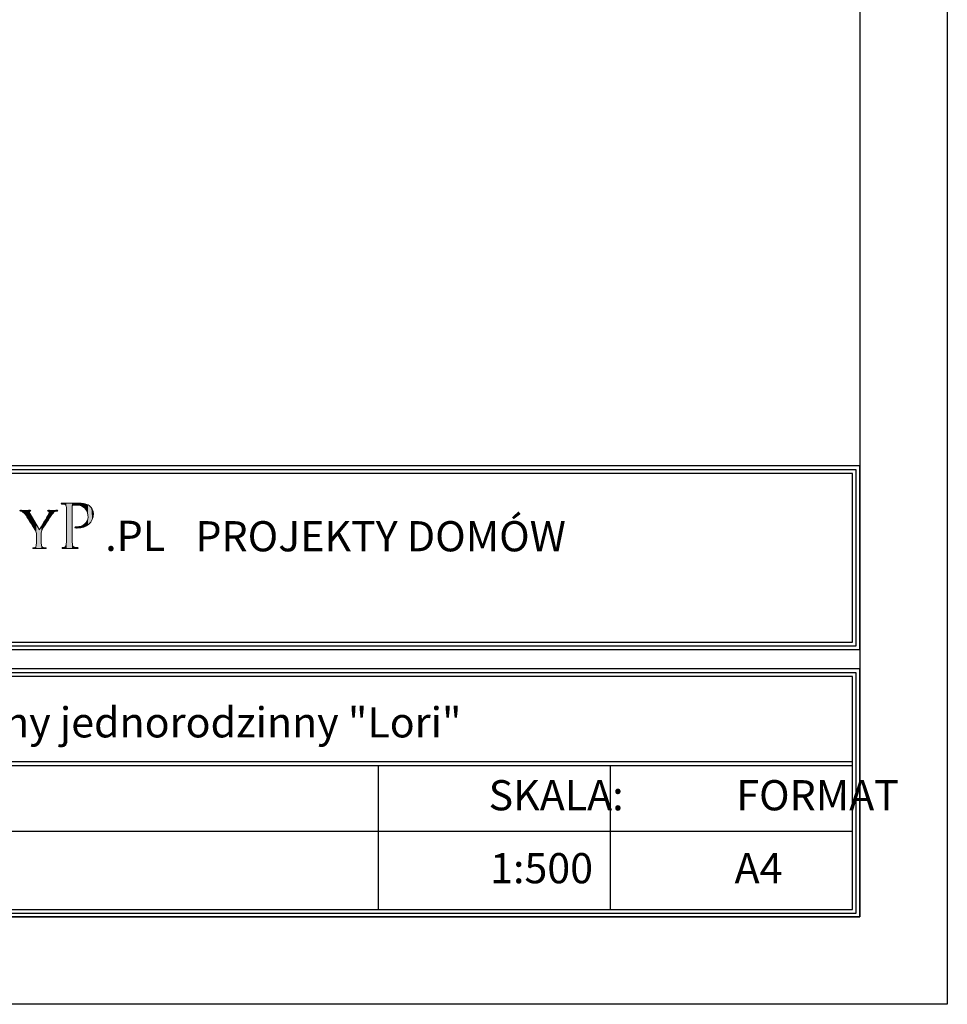
# Model space of a CAD drawing. Units: millimetres. Extents: x -647 to 9853, y 165 to 15015.
# Drawn here: x 7198 to 9853, y 165 to 2984 of the extents above; entities that cross this region are included whole.
import ezdxf

# ---------------------------------------------------------------- set-up
doc = ezdxf.new("R2010")
doc.units = ezdxf.units.MM
doc.layers.add('A-tekst', color=8, linetype='Continuous')
doc.layers.add('FORMATKA', color=1, linetype='Continuous')

msp = doc.modelspace()

# ---------------------------------------------------------------- linework, layer by layer
at = {"layer": 'A-tekst'}
for p, q in [((5552.8, 1201.954), (9581.722, 1201.954)), ((5552.8, 1191.154), (9581.722, 1191.154)), ((5552.8, 859.61), (9581.722, 859.61)), ((5552.8, 859.61), (9581.722, 859.61)), ((5552.8, 848.81), (9581.722, 848.81)), ((8224.384, 848.81), (8224.384, 436.153)), ((8888.359, 848.81), (8888.359, 436.153)), ((5552.8, 660.449), (9581.722, 660.449))]:
    msp.add_line(p, q, dxfattribs=at)
for points in [[(9603.322, 1180.354), (9603.322, 1706.009), (5531.2, 1706.009), (5531.2, 1180.354)], [(9592.522, 1191.154), (9592.522, 1695.209), (5542, 1695.209), (5542, 1191.154)], [(9581.722, 1201.954), (9581.722, 1684.409), (5552.8, 1684.409), (5552.8, 1201.954)], [(9603.322, 414.553), (9603.322, 1124.914), (5531.2, 1124.914), (5531.2, 414.553)], [(9592.522, 425.353), (9592.522, 1114.114), (5542, 1114.114), (5542, 425.353)], [(9581.722, 436.153), (9581.722, 1103.314), (5552.8, 1103.314), (5552.8, 436.153)]]:
    msp.add_lwpolyline(points, close=True, dxfattribs=at)
at = {"layer": 'A-tekst', "lineweight": 0}
for points, knots in [([(7245.612, 1507.105), (7245.612, 1514.962), (7244.583, 1517.868), (7242.359, 1521.964), (7241.176, 1524.182), (7220.885, 1556.412), (7215.767, 1564.082), (7212.179, 1569.554), (7208.605, 1572.794), (7205.878, 1574.659), (7203.641, 1576.035), (7200.748, 1576.71), (7199.552, 1576.71), (7198.69, 1576.71), (7198.035, 1577.404), (7198.035, 1578.073), (7198.035, 1578.754), (7198.536, 1579.101), (7199.899, 1579.101), (7202.792, 1579.101), (7214.057, 1578.754), (7214.725, 1578.754), (7215.767, 1578.754), (7221.9, 1579.101), (7227.7, 1579.101), (7229.41, 1579.101), (7229.744, 1578.754), (7229.744, 1578.073), (7229.744, 1577.565), (7228.716, 1577.05), (7227.353, 1576.536), (7226.157, 1576.035), (7225.488, 1575.353), (7225.488, 1574.164), (7225.488, 1572.113), (7226.504, 1570.415), (7227.533, 1568.519), (7227.533, 1568.519), (7254.832, 1523.339), (7254.832, 1523.339), (7257.879, 1529.46), (7276.653, 1560.508), (7279.366, 1565.285), (7281.269, 1568.519), (7281.925, 1570.897), (7281.925, 1572.794), (7281.925, 1574.832), (7281.269, 1576.035), (7279.546, 1576.536), (7278.17, 1576.877), (7277.335, 1577.565), (7277.335, 1578.246), (7277.335, 1578.754), (7278.17, 1579.101), (7279.726, 1579.101), (7283.635, 1579.101), (7288.92, 1578.754), (7290.116, 1578.754), (7291.145, 1578.754), (7301.895, 1579.101), (7304.788, 1579.101), (7305.804, 1579.101), (7306.678, 1578.754), (7306.678, 1578.246), (7306.678, 1577.565), (7305.984, 1576.71), (7304.788, 1576.71), (7303.078, 1576.71), (7300.185, 1576.208), (7297.793, 1574.832), (7294.887, 1573.122), (7293.511, 1571.605), (7290.283, 1567.676), (7285.346, 1561.877), (7264.193, 1527.769), (7261.12, 1521.623), (7258.574, 1516.505), (7259.242, 1511.908), (7259.242, 1507.105), (7259.242, 1507.105), (7259.242, 1494.671), (7259.242, 1494.671), (7259.242, 1492.292), (7259.242, 1486.158), (7259.769, 1480.166), (7260.104, 1475.923), (7261.12, 1473.19), (7265.582, 1472.509), (7267.626, 1472.168), (7271.021, 1471.814), (7272.384, 1471.814), (7273.245, 1471.814), (7273.58, 1471.133), (7273.58, 1470.619), (7273.58, 1469.937), (7272.718, 1469.429), (7271.175, 1469.429), (7262.83, 1469.429), (7253.109, 1469.937), (7252.26, 1469.937), (7251.578, 1469.937), (7242.024, 1469.429), (7237.601, 1469.429), (7235.865, 1469.429), (7235.196, 1469.776), (7235.196, 1470.619), (7235.196, 1471.133), (7235.544, 1471.814), (7236.392, 1471.814), (7237.755, 1471.814), (7239.466, 1472.168), (7240.829, 1472.509), (7243.902, 1473.19), (7244.918, 1475.923), (7245.278, 1480.166), (7245.612, 1486.158), (7245.612, 1492.292), (7245.612, 1494.671), (7245.612, 1494.671), (7245.612, 1507.105), (7245.612, 1507.105)], [0, 0, 0, 0, 1, 1, 1, 2, 2, 2, 3, 3, 3, 4, 4, 4, 5, 5, 5, 6, 6, 6, 7, 7, 7, 8, 8, 8, 9, 9, 9, 10, 10, 10, 11, 11, 11, 12, 12, 12, 13, 13, 13, 14, 14, 14, 15, 15, 15, 16, 16, 16, 17, 17, 17, 18, 18, 18, 19, 19, 19, 20, 20, 20, 21, 21, 21, 22, 22, 22, 23, 23, 23, 24, 24, 24, 25, 25, 25, 26, 26, 26, 27, 27, 27, 28, 28, 28, 29, 29, 29, 30, 30, 30, 31, 31, 31, 32, 32, 32, 33, 33, 33, 34, 34, 34, 35, 35, 35, 36, 36, 36, 37, 37, 37, 38, 38, 38, 39, 39, 39, 40, 40, 40, 40]), ([(7331.817, 1549.951), (7331.817, 1576.755), (7331.817, 1581.635), (7331.418, 1587.106), (7331.033, 1593.002), (7330.004, 1595.843), (7324.128, 1596.641), (7322.7, 1596.859), (7319.653, 1597.059), (7318.02, 1597.059), (7317.428, 1597.059), (7316.592, 1597.856), (7316.592, 1598.48), (7316.592, 1599.489), (7317.428, 1599.894), (7319.447, 1599.894), (7327.574, 1599.894), (7338.722, 1599.489), (7340.15, 1599.489), (7344.007, 1599.489), (7357.406, 1599.894), (7365.533, 1599.894), (7388.486, 1599.894), (7396.612, 1592.777), (7399.66, 1590.134), (7403.71, 1586.495), (7408.571, 1578.767), (7408.571, 1569.444), (7408.571, 1544.685), (7389.913, 1528.219), (7362.485, 1528.219), (7361.482, 1528.219), (7358.435, 1528.219), (7357.406, 1528.412), (7356.609, 1528.412), (7355.593, 1529.229), (7355.593, 1530.045), (7355.593, 1531.473), (7356.609, 1531.865), (7360.248, 1531.865), (7379.549, 1531.865), (7393.359, 1544.055), (7393.359, 1559.678), (7393.359, 1565.375), (7392.755, 1576.549), (7383.213, 1585.878), (7373.865, 1595.213), (7363.09, 1594.204), (7359.039, 1594.204), (7355.992, 1594.204), (7350.899, 1593.387), (7349.086, 1593.002), (7348.071, 1592.777), (7347.672, 1591.568), (7347.672, 1589.748), (7347.672, 1589.748), (7347.672, 1519.488), (7347.672, 1519.488), (7347.672, 1502.836), (7347.672, 1489.225), (7348.482, 1482.127), (7349.086, 1477.048), (7350.128, 1473.801), (7355.593, 1473.004), (7358.023, 1472.579), (7361.881, 1472.181), (7363.501, 1472.181), (7364.543, 1472.181), (7364.928, 1471.351), (7364.928, 1470.754), (7364.928, 1469.937), (7364.118, 1469.326), (7362.099, 1469.326), (7352.327, 1469.326), (7340.574, 1469.937), (7339.751, 1469.937), (7339.147, 1469.937), (7327.574, 1469.326), (7322.07, 1469.326), (7320.257, 1469.326), (7319.228, 1469.751), (7319.228, 1470.754), (7319.228, 1471.351), (7319.653, 1472.181), (7320.656, 1472.181), (7322.276, 1472.181), (7324.526, 1472.579), (7326.146, 1473.004), (7329.605, 1473.801), (7330.004, 1477.048), (7330.827, 1482.127), (7331.817, 1489.225), (7331.817, 1502.836), (7331.817, 1519.488), (7331.817, 1519.488), (7331.817, 1549.951), (7331.817, 1549.951)], [0, 0, 0, 0, 1, 1, 1, 2, 2, 2, 3, 3, 3, 4, 4, 4, 5, 5, 5, 6, 6, 6, 7, 7, 7, 8, 8, 8, 9, 9, 9, 10, 10, 10, 11, 11, 11, 12, 12, 12, 13, 13, 13, 14, 14, 14, 15, 15, 15, 16, 16, 16, 17, 17, 17, 18, 18, 18, 19, 19, 19, 20, 20, 20, 21, 21, 21, 22, 22, 22, 23, 23, 23, 24, 24, 24, 25, 25, 25, 26, 26, 26, 27, 27, 27, 28, 28, 28, 29, 29, 29, 30, 30, 30, 31, 31, 31, 32, 32, 32, 32])]:
    msp.add_open_spline(points, degree=3, knots=knots, dxfattribs=at)
for points in [[(7198.456, 1577.171), (7198.035, 1578.073), (7198.456, 1578.843)], [(7198.47, 1577.14), (7198.456, 1578.843), (7198.47, 1578.845)], [(7198.456, 1577.171), (7198.456, 1578.843), (7198.47, 1577.14)], [(7199.552, 1576.71), (7198.47, 1578.845), (7199.552, 1579.039)], [(7198.47, 1577.14), (7198.47, 1578.845), (7199.552, 1576.71)], [(7199.899, 1576.646), (7199.552, 1579.039), (7199.899, 1579.101)], [(7199.552, 1576.71), (7199.552, 1579.039), (7199.899, 1576.646)], [(7199.899, 1576.646), (7199.899, 1579.101), (7202.325, 1576.2)], [(7202.325, 1576.2), (7199.899, 1579.101), (7202.325, 1579.045)], [(7202.325, 1576.2), (7202.325, 1579.045), (7205.878, 1574.659)], [(7205.878, 1574.659), (7202.325, 1579.045), (7205.878, 1578.961)], [(7205.878, 1574.659), (7205.878, 1578.961), (7210.5, 1570.723)], [(7210.5, 1570.723), (7205.878, 1578.961), (7210.5, 1578.853)], [(7210.5, 1570.723), (7210.5, 1578.853), (7214.725, 1565.396)], [(7214.725, 1565.396), (7210.5, 1578.853), (7214.725, 1578.754)], [(7225.488, 1548.685), (7215.767, 1578.782), (7225.488, 1579.042)], [(7225.972, 1575.608), (7225.488, 1579.042), (7225.972, 1579.055)], [(7225.488, 1574.164), (7225.488, 1579.042), (7225.972, 1575.608)], [(7226.125, 1575.71), (7225.972, 1579.055), (7226.125, 1579.059)], [(7225.972, 1575.608), (7225.972, 1579.055), (7226.125, 1575.71)], [(7227.353, 1576.536), (7226.125, 1579.059), (7227.353, 1579.092)], [(7226.125, 1575.71), (7226.125, 1579.059), (7227.353, 1576.536)], [(7227.533, 1576.617), (7227.353, 1579.092), (7227.533, 1579.097)], [(7227.353, 1576.536), (7227.353, 1579.092), (7227.533, 1576.617)], [(7227.7, 1576.693), (7227.533, 1579.097), (7227.7, 1579.101)], [(7227.533, 1576.617), (7227.533, 1579.097), (7227.7, 1576.693)], [(7227.7, 1576.693), (7227.7, 1579.101), (7229.06, 1577.307)], [(7229.06, 1577.307), (7227.7, 1579.101), (7229.06, 1578.89)], [(7229.06, 1577.307), (7229.06, 1578.89), (7229.363, 1577.647)], [(7229.363, 1577.647), (7229.06, 1578.89), (7229.363, 1578.843)], [(7229.363, 1577.647), (7229.363, 1578.843), (7229.744, 1578.073)], [(7277.924, 1577.263), (7277.335, 1578.246), (7277.924, 1578.842)], [(7277.947, 1577.253), (7277.924, 1578.842), (7277.947, 1578.864)], [(7277.924, 1577.263), (7277.924, 1578.842), (7277.947, 1577.253)], [(7279.366, 1576.617), (7277.947, 1578.864), (7279.366, 1579.053)], [(7277.947, 1577.253), (7277.947, 1578.864), (7279.366, 1576.617)], [(7279.546, 1576.536), (7279.366, 1579.053), (7279.546, 1579.077)], [(7279.366, 1576.617), (7279.366, 1579.053), (7279.546, 1576.536)], [(7279.726, 1576.409), (7279.546, 1579.077), (7279.726, 1579.101)], [(7279.546, 1576.536), (7279.546, 1579.077), (7279.726, 1576.409)], [(7279.726, 1576.409), (7279.726, 1579.101), (7281.359, 1575.257)], [(7281.359, 1575.257), (7279.726, 1579.101), (7281.359, 1579.047)], [(7281.359, 1575.257), (7281.359, 1579.047), (7281.382, 1575.241)], [(7281.382, 1575.241), (7281.359, 1579.047), (7281.382, 1579.046)], [(7281.382, 1575.241), (7281.382, 1579.046), (7281.925, 1572.794)], [(7281.925, 1572.794), (7281.382, 1579.046), (7281.925, 1579.028)], [(7281.925, 1555.552), (7281.925, 1579.028), (7284.076, 1558.898)], [(7284.076, 1558.898), (7281.925, 1579.028), (7284.076, 1578.956)], [(7284.076, 1558.898), (7284.076, 1578.956), (7290.116, 1567.44)], [(7290.116, 1567.44), (7284.076, 1578.956), (7290.116, 1578.754)], [(7294.159, 1572.086), (7290.283, 1578.758), (7294.159, 1578.85)], [(7297.793, 1574.832), (7294.159, 1578.85), (7297.793, 1578.936)], [(7294.159, 1572.086), (7294.159, 1578.85), (7297.793, 1574.832)], [(7301.546, 1576.287), (7297.793, 1578.936), (7301.546, 1579.025)], [(7297.793, 1574.832), (7297.793, 1578.936), (7301.546, 1576.287)], [(7304.788, 1576.71), (7301.546, 1579.025), (7304.788, 1579.101)], [(7301.546, 1576.287), (7301.546, 1579.025), (7304.788, 1576.71)], [(7304.788, 1576.71), (7304.788, 1579.101), (7306.114, 1577.198)], [(7306.114, 1577.198), (7304.788, 1579.101), (7306.114, 1578.864)], [(7306.114, 1577.198), (7306.114, 1578.864), (7306.182, 1577.222)], [(7306.182, 1577.222), (7306.114, 1578.864), (7306.182, 1578.79)], [(7317.084, 1597.535), (7316.592, 1598.48), (7317.084, 1599.276)], [(7317.263, 1597.444), (7317.084, 1599.276), (7317.263, 1599.565)], [(7317.084, 1597.535), (7317.084, 1599.276), (7317.263, 1597.444)], [(7318.02, 1597.059), (7317.263, 1599.565), (7318.02, 1599.679)], [(7317.263, 1597.444), (7317.263, 1599.565), (7318.02, 1597.059)], [(7319.228, 1596.976), (7318.02, 1599.679), (7319.228, 1599.861)], [(7318.02, 1597.059), (7318.02, 1599.679), (7319.228, 1596.976)], [(7319.447, 1596.961), (7319.228, 1599.861), (7319.447, 1599.894)], [(7319.228, 1596.976), (7319.228, 1599.861), (7319.447, 1596.961)], [(7319.447, 1596.961), (7319.447, 1599.894), (7319.566, 1596.953)], [(7319.566, 1596.953), (7319.447, 1599.894), (7319.566, 1599.892)], [(7319.566, 1596.953), (7319.566, 1599.892), (7319.969, 1596.925)], [(7319.969, 1596.925), (7319.566, 1599.892), (7319.969, 1599.884)], [(7319.969, 1596.925), (7319.969, 1599.884), (7320.656, 1596.878)], [(7320.656, 1596.878), (7319.969, 1599.884), (7320.656, 1599.87)], [(7320.656, 1596.878), (7320.656, 1599.87), (7322.07, 1596.781)], [(7322.07, 1596.781), (7320.656, 1599.87), (7322.07, 1599.843)], [(7322.07, 1596.781), (7322.07, 1599.843), (7324.128, 1596.641)], [(7324.128, 1596.641), (7322.07, 1599.843), (7324.128, 1599.802)], [(7324.128, 1596.641), (7324.128, 1599.802), (7326.146, 1596.076)], [(7326.146, 1596.076), (7324.128, 1599.802), (7326.146, 1599.763)], [(7326.146, 1596.076), (7326.146, 1599.763), (7327.692, 1595.644)], [(7327.692, 1595.644), (7326.146, 1599.763), (7327.692, 1599.733)], [(7327.692, 1595.644), (7327.692, 1599.733), (7328.221, 1595.184)], [(7328.221, 1595.184), (7327.692, 1599.733), (7328.221, 1599.722)], [(7328.221, 1595.184), (7328.221, 1599.722), (7329.475, 1594.095)], [(7329.475, 1594.095), (7328.221, 1599.722), (7329.475, 1599.698)], [(7329.475, 1594.095), (7329.475, 1599.698), (7329.832, 1593.785)], [(7329.832, 1593.785), (7329.475, 1599.698), (7329.832, 1599.691)], [(7329.832, 1593.785), (7329.832, 1599.691), (7330.827, 1591.265)], [(7330.827, 1591.265), (7329.832, 1599.691), (7330.827, 1599.671)], [(7330.827, 1591.265), (7330.827, 1599.671), (7330.943, 1590.971)], [(7330.943, 1590.971), (7330.827, 1599.671), (7330.943, 1599.669)], [(7330.943, 1590.971), (7330.943, 1599.669), (7331.418, 1587.106)], [(7331.418, 1587.106), (7330.943, 1599.669), (7331.418, 1599.66)], [(7331.418, 1587.106), (7331.418, 1599.66), (7331.693, 1561.487)], [(7331.693, 1561.487), (7331.418, 1599.66), (7331.693, 1599.654)], [(7331.693, 1561.487), (7331.693, 1599.654), (7331.817, 1549.951)], [(7331.817, 1549.951), (7331.693, 1599.654), (7331.817, 1599.652)], [(7331.817, 1469.663), (7331.817, 1599.652), (7339.751, 1469.937)], [(7339.751, 1469.937), (7331.817, 1599.652), (7339.751, 1599.497)], [(7339.751, 1469.937), (7339.751, 1599.497), (7340.15, 1469.926)], [(7340.15, 1469.926), (7339.751, 1599.497), (7340.15, 1599.489)], [(7347.672, 1469.721), (7340.15, 1599.489), (7347.672, 1599.609)], [(7340.15, 1469.926), (7340.15, 1599.489), (7347.672, 1469.721)], [(7347.773, 1590.439), (7347.672, 1599.609), (7347.773, 1599.611)], [(7347.672, 1589.748), (7347.672, 1599.609), (7347.773, 1590.439)], [(7347.998, 1591.973), (7347.773, 1599.611), (7347.998, 1599.614)], [(7347.773, 1590.439), (7347.773, 1599.611), (7347.998, 1591.973)], [(7348.482, 1592.43), (7347.998, 1599.614), (7348.482, 1599.622)], [(7347.998, 1591.973), (7347.998, 1599.614), (7348.482, 1592.43)], [(7349.08, 1592.995), (7348.482, 1599.622), (7349.08, 1599.631)], [(7348.482, 1592.43), (7348.482, 1599.622), (7349.08, 1592.995)], [(7349.086, 1593.002), (7349.08, 1599.631), (7349.086, 1599.632)], [(7349.08, 1592.995), (7349.08, 1599.631), (7349.086, 1593.002)], [(7350.215, 1593.138), (7349.086, 1599.632), (7350.215, 1599.65)], [(7349.086, 1593.002), (7349.086, 1599.632), (7350.215, 1593.138)], [(7352.261, 1593.385), (7350.215, 1599.65), (7352.261, 1599.682)], [(7350.215, 1593.138), (7350.215, 1599.65), (7352.261, 1593.385)], [(7355.593, 1593.788), (7352.261, 1599.682), (7355.593, 1599.735)], [(7352.261, 1593.385), (7352.261, 1599.682), (7355.593, 1593.788)], [(7355.808, 1593.814), (7355.593, 1599.735), (7355.808, 1599.739)], [(7355.593, 1593.788), (7355.593, 1599.735), (7355.808, 1593.814)], [(7356.2, 1593.861), (7355.808, 1599.739), (7356.2, 1599.745)], [(7355.808, 1593.814), (7355.808, 1599.739), (7356.2, 1593.861)], [(7356.556, 1593.904), (7356.2, 1599.745), (7356.556, 1599.751)], [(7356.2, 1593.861), (7356.2, 1599.745), (7356.556, 1593.904)], [(7357.406, 1594.007), (7356.556, 1599.751), (7357.406, 1599.764)], [(7356.556, 1593.904), (7356.556, 1599.751), (7357.406, 1594.007)], [(7359.039, 1594.204), (7357.406, 1599.764), (7359.039, 1599.79)], [(7357.406, 1594.007), (7357.406, 1599.764), (7359.039, 1594.204)], [(7360.248, 1594.207), (7359.039, 1599.79), (7360.248, 1599.81)], [(7359.039, 1594.204), (7359.039, 1599.79), (7360.248, 1594.207)], [(7362.099, 1594.213), (7360.248, 1599.81), (7362.099, 1599.839)], [(7360.248, 1594.207), (7360.248, 1599.81), (7362.099, 1594.213)], [(7362.485, 1594.214), (7362.099, 1599.839), (7362.485, 1599.845)], [(7362.099, 1594.213), (7362.099, 1599.839), (7362.485, 1594.214)], [(7363.211, 1594.216), (7362.485, 1599.845), (7363.211, 1599.857)], [(7362.485, 1594.214), (7362.485, 1599.845), (7363.211, 1594.216)], [(7363.501, 1594.183), (7363.211, 1599.857), (7363.501, 1599.862)], [(7363.211, 1594.216), (7363.211, 1599.857), (7363.501, 1594.183)], [(7364.271, 1594.095), (7363.501, 1599.862), (7364.271, 1599.874)], [(7363.501, 1594.183), (7363.501, 1599.862), (7364.271, 1594.095)], [(7364.605, 1594.057), (7364.271, 1599.874), (7364.605, 1599.879)], [(7364.271, 1594.095), (7364.271, 1599.874), (7364.605, 1594.057)], [(7364.928, 1594.021), (7364.605, 1599.879), (7364.928, 1599.884)], [(7364.605, 1594.057), (7364.605, 1599.879), (7364.928, 1594.021)], [(7365.533, 1593.952), (7364.928, 1599.884), (7365.533, 1599.894)], [(7364.928, 1594.021), (7364.928, 1599.884), (7365.533, 1593.952)], [(7365.533, 1593.952), (7365.533, 1599.894), (7367.212, 1593.761)], [(7367.212, 1593.761), (7365.533, 1599.894), (7367.212, 1599.828)], [(7367.212, 1593.761), (7367.212, 1599.828), (7369.14, 1593.542)], [(7369.14, 1593.542), (7367.212, 1599.828), (7369.14, 1599.753)], [(7369.14, 1593.542), (7369.14, 1599.753), (7372.34, 1592.421)], [(7372.34, 1592.421), (7369.14, 1599.753), (7372.34, 1599.627)], [(7372.34, 1592.421), (7372.34, 1599.627), (7373.464, 1592.027)], [(7373.464, 1592.027), (7372.34, 1599.627), (7373.464, 1599.583)], [(7373.464, 1592.027), (7373.464, 1599.583), (7373.564, 1591.992)], [(7373.564, 1591.992), (7373.464, 1599.583), (7373.564, 1599.57)], [(7373.564, 1591.992), (7373.564, 1599.57), (7376.062, 1591.117)], [(7376.062, 1591.117), (7373.564, 1599.57), (7376.062, 1599.254)], [(7376.062, 1591.117), (7376.062, 1599.254), (7379.206, 1589.192)], [(7379.206, 1589.192), (7376.062, 1599.254), (7379.206, 1598.856)], [(7379.206, 1589.192), (7379.206, 1598.856), (7379.657, 1588.916)], [(7379.657, 1588.916), (7379.206, 1598.856), (7379.657, 1598.799)], [(7379.657, 1588.916), (7379.657, 1598.799), (7380.12, 1588.521)], [(7380.12, 1588.521), (7379.657, 1598.799), (7380.12, 1598.741)], [(7380.12, 1588.521), (7380.12, 1598.741), (7381.257, 1587.549)], [(7381.257, 1587.549), (7380.12, 1598.741), (7381.257, 1598.484)], [(7381.257, 1587.549), (7381.257, 1598.484), (7383.213, 1585.878)], [(7383.213, 1585.878), (7381.257, 1598.484), (7383.213, 1598.044)], [(7383.213, 1585.878), (7383.213, 1598.044), (7384.041, 1584.947)], [(7384.041, 1584.947), (7383.213, 1598.044), (7384.041, 1597.857)], [(7384.041, 1584.947), (7384.041, 1597.857), (7385.614, 1583.179)], [(7385.614, 1583.179), (7384.041, 1597.857), (7385.614, 1597.503)], [(7385.614, 1583.179), (7385.614, 1597.503), (7386.389, 1582.307)], [(7386.389, 1582.307), (7385.614, 1597.503), (7386.389, 1597.242)], [(7386.389, 1582.307), (7386.389, 1597.242), (7387.972, 1579.93)], [(7387.972, 1579.93), (7386.389, 1597.242), (7387.972, 1596.709)], [(7387.972, 1579.93), (7387.972, 1596.709), (7388.824, 1578.65)], [(7388.824, 1578.65), (7387.972, 1596.709), (7388.824, 1596.422)], [(7388.824, 1578.65), (7388.824, 1596.422), (7389.12, 1577.945)], [(7389.12, 1577.945), (7388.824, 1596.422), (7389.12, 1596.322)], [(7389.12, 1577.945), (7389.12, 1596.322), (7390.061, 1575.707)], [(7390.061, 1575.707), (7389.12, 1596.322), (7390.061, 1596.005)], [(7390.061, 1575.707), (7390.061, 1596.005), (7390.9, 1573.711)], [(7390.9, 1573.711), (7390.061, 1596.005), (7390.9, 1595.568)], [(7390.9, 1573.711), (7390.9, 1595.568), (7391.864, 1571.416)], [(7391.864, 1571.416), (7390.9, 1595.568), (7391.864, 1595.066)], [(7391.864, 1571.416), (7391.864, 1595.066), (7392.728, 1566.893)], [(7392.728, 1566.893), (7391.864, 1595.066), (7392.728, 1594.617)], [(7392.728, 1566.893), (7392.728, 1594.617), (7393.116, 1564.863)], [(7393.116, 1564.863), (7392.728, 1594.617), (7393.116, 1594.415)], [(7393.116, 1564.863), (7393.116, 1594.415), (7393.359, 1559.678)], [(7393.359, 1559.678), (7393.116, 1594.415), (7393.359, 1594.289)], [(7393.359, 1537.782), (7393.359, 1594.289), (7395.813, 1539.547)], [(7395.813, 1539.547), (7393.359, 1594.289), (7395.813, 1593.011)], [(7395.813, 1539.547), (7395.813, 1593.011), (7396.27, 1540.051)], [(7396.27, 1540.051), (7395.813, 1593.011), (7396.27, 1592.774)], [(7396.27, 1540.051), (7396.27, 1592.774), (7399.66, 1543.796)], [(7399.66, 1543.796), (7396.27, 1592.774), (7399.66, 1590.134)], [(7399.66, 1543.796), (7399.66, 1590.134), (7401.221, 1545.52)], [(7401.221, 1545.52), (7399.66, 1590.134), (7401.221, 1588.394)], [(7401.221, 1545.52), (7401.221, 1588.394), (7402.761, 1548.225)], [(7402.761, 1548.225), (7401.221, 1588.394), (7402.761, 1586.677)], [(7402.761, 1548.225), (7402.761, 1586.677), (7405.227, 1552.558)], [(7405.227, 1552.558), (7402.761, 1586.677), (7405.227, 1582.595)], [(7405.227, 1552.558), (7405.227, 1582.595), (7405.634, 1553.868)], [(7405.634, 1553.868), (7405.227, 1582.595), (7405.634, 1581.921)], [(7405.634, 1553.868), (7405.634, 1581.921), (7407.716, 1560.564)], [(7407.716, 1560.564), (7405.634, 1581.921), (7407.716, 1576.188)], [(7215.767, 1564.082), (7214.725, 1578.754), (7215.767, 1578.782)], [(7214.725, 1565.396), (7214.725, 1578.754), (7215.767, 1564.082)], [(7215.767, 1564.082), (7215.767, 1578.782), (7225.488, 1548.685)], [(7225.488, 1548.685), (7225.488, 1574.164), (7225.972, 1547.919)], [(7225.972, 1547.919), (7225.488, 1574.164), (7225.972, 1571.974)], [(7225.972, 1547.919), (7225.972, 1571.974), (7226.125, 1547.677)], [(7226.125, 1547.677), (7225.972, 1571.974), (7226.125, 1571.283)], [(7226.125, 1547.677), (7226.125, 1571.283), (7227.353, 1545.732)], [(7227.353, 1545.732), (7226.125, 1571.283), (7227.353, 1568.872)], [(7227.353, 1545.732), (7227.353, 1568.872), (7227.533, 1545.447)], [(7227.533, 1545.447), (7227.353, 1568.872), (7227.533, 1568.519)], [(7227.533, 1545.447), (7227.533, 1568.519), (7227.7, 1545.182)], [(7227.7, 1545.182), (7227.533, 1568.519), (7227.7, 1568.242)], [(7227.7, 1545.182), (7227.7, 1568.242), (7229.06, 1543.028)], [(7229.06, 1543.028), (7227.7, 1568.242), (7229.06, 1565.992)], [(7229.06, 1543.028), (7229.06, 1565.992), (7229.363, 1542.547)], [(7229.363, 1542.547), (7229.06, 1565.992), (7229.363, 1565.489)], [(7229.363, 1542.547), (7229.363, 1565.489), (7229.744, 1541.943)], [(7229.744, 1541.943), (7229.363, 1565.489), (7229.744, 1564.858)], [(7229.744, 1541.943), (7229.744, 1564.858), (7235.196, 1533.308)], [(7235.196, 1533.308), (7229.744, 1564.858), (7235.196, 1555.835)], [(7235.196, 1533.308), (7235.196, 1555.835), (7235.476, 1532.865)], [(7235.476, 1532.865), (7235.196, 1555.835), (7235.476, 1555.372)], [(7235.476, 1532.865), (7235.476, 1555.372), (7235.748, 1532.435)], [(7235.748, 1532.435), (7235.476, 1555.372), (7235.748, 1554.923)], [(7235.748, 1532.435), (7235.748, 1554.923), (7236.392, 1531.414)], [(7236.392, 1531.414), (7235.748, 1554.923), (7236.392, 1553.856)], [(7236.392, 1531.414), (7236.392, 1553.856), (7237.601, 1529.499)], [(7237.601, 1529.499), (7236.392, 1553.856), (7237.601, 1551.856)], [(7237.601, 1529.499), (7237.601, 1551.856), (7240.829, 1524.387)], [(7240.829, 1524.387), (7237.601, 1551.856), (7240.829, 1546.514)], [(7271.175, 1538.396), (7265.582, 1541.718), (7271.175, 1551.281)], [(7272.384, 1540.412), (7271.175, 1551.281), (7272.384, 1553.347)], [(7271.175, 1538.396), (7271.175, 1551.281), (7272.384, 1540.412)], [(7272.956, 1541.367), (7272.384, 1553.347), (7272.956, 1554.326)], [(7272.384, 1540.412), (7272.384, 1553.347), (7272.956, 1541.367)], [(7273.305, 1541.948), (7272.956, 1554.326), (7273.305, 1554.922)], [(7272.956, 1541.367), (7272.956, 1554.326), (7273.305, 1541.948)], [(7273.58, 1542.407), (7273.305, 1554.922), (7273.58, 1555.392)], [(7273.305, 1541.948), (7273.305, 1554.922), (7273.58, 1542.407)], [(7275.002, 1544.78), (7273.58, 1555.392), (7275.002, 1557.824)], [(7273.58, 1542.407), (7273.58, 1555.392), (7275.002, 1544.78)], [(7277.335, 1548.409), (7275.002, 1557.824), (7277.335, 1561.811)], [(7275.002, 1544.78), (7275.002, 1557.824), (7277.335, 1548.409)], [(7277.924, 1549.327), (7277.335, 1561.811), (7277.924, 1562.82)], [(7277.335, 1548.409), (7277.335, 1561.811), (7277.924, 1549.327)], [(7277.947, 1549.362), (7277.924, 1562.82), (7277.947, 1562.858)], [(7277.924, 1549.327), (7277.924, 1562.82), (7277.947, 1549.362)], [(7279.366, 1551.57), (7277.947, 1562.858), (7279.366, 1565.285)], [(7277.947, 1549.362), (7277.947, 1562.858), (7279.366, 1551.57)], [(7279.546, 1551.85), (7279.366, 1565.285), (7279.546, 1565.669)], [(7279.366, 1551.57), (7279.366, 1565.285), (7279.546, 1551.85)], [(7279.726, 1552.131), (7279.546, 1565.669), (7279.726, 1566.054)], [(7279.546, 1551.85), (7279.546, 1565.669), (7279.726, 1552.131)], [(7281.359, 1554.672), (7279.726, 1566.054), (7281.359, 1569.541)], [(7279.726, 1552.131), (7279.726, 1566.054), (7281.359, 1554.672)], [(7281.382, 1554.707), (7281.359, 1569.541), (7281.382, 1569.67)], [(7281.359, 1554.672), (7281.359, 1569.541), (7281.382, 1554.707)], [(7281.925, 1555.552), (7281.382, 1569.67), (7281.925, 1572.794)], [(7281.382, 1554.707), (7281.382, 1569.67), (7281.925, 1555.552)], [(7290.283, 1567.676), (7290.116, 1578.754), (7290.283, 1578.758)], [(7290.116, 1567.44), (7290.116, 1578.754), (7290.283, 1567.676)], [(7290.283, 1567.676), (7290.283, 1578.758), (7294.159, 1572.086)], [(7306.182, 1577.222), (7306.182, 1578.79), (7306.678, 1578.246)], [(7391.864, 1536.708), (7390.9, 1548.741), (7391.864, 1551.514)], [(7392.728, 1537.329), (7391.864, 1551.514), (7392.728, 1553.998)], [(7391.864, 1536.708), (7391.864, 1551.514), (7392.728, 1537.329)], [(7393.116, 1537.607), (7392.728, 1553.998), (7393.116, 1557.486)], [(7392.728, 1537.329), (7392.728, 1553.998), (7393.116, 1537.607)], [(7393.359, 1537.782), (7393.116, 1557.486), (7393.359, 1559.678)], [(7393.116, 1537.607), (7393.116, 1557.486), (7393.359, 1537.782)], [(7407.716, 1560.564), (7407.716, 1576.188), (7407.748, 1560.902)], [(7407.748, 1560.902), (7407.716, 1576.188), (7407.748, 1576.098)], [(7407.748, 1560.902), (7407.748, 1576.098), (7408.571, 1569.444)], [(7240.829, 1524.387), (7240.829, 1546.514), (7242.359, 1521.964)], [(7242.359, 1521.964), (7240.829, 1546.514), (7242.359, 1543.982)], [(7242.359, 1521.964), (7242.359, 1543.982), (7242.77, 1521.127)], [(7242.77, 1521.127), (7242.359, 1543.982), (7242.77, 1543.302)], [(7242.77, 1521.127), (7242.77, 1543.302), (7243.806, 1519.019)], [(7243.806, 1519.019), (7242.77, 1543.302), (7243.806, 1541.587)], [(7243.806, 1519.019), (7243.806, 1541.587), (7244.071, 1518.216)], [(7244.071, 1518.216), (7243.806, 1541.587), (7244.071, 1541.149)], [(7244.071, 1518.216), (7244.071, 1541.149), (7244.82, 1515.945)], [(7244.82, 1515.945), (7244.071, 1541.149), (7244.82, 1539.909)], [(7244.82, 1515.945), (7244.82, 1539.909), (7244.863, 1515.671)], [(7244.863, 1515.671), (7244.82, 1539.909), (7244.863, 1539.838)], [(7244.863, 1515.671), (7244.863, 1539.838), (7245.278, 1513.044)], [(7245.278, 1513.044), (7244.863, 1539.838), (7245.278, 1539.151)], [(7245.278, 1513.044), (7245.278, 1539.151), (7245.417, 1512.165)], [(7245.417, 1512.165), (7245.278, 1539.151), (7245.417, 1538.921)], [(7245.417, 1512.165), (7245.417, 1538.921), (7245.612, 1507.105)], [(7245.612, 1507.105), (7245.417, 1538.921), (7245.612, 1538.598)], [(7245.612, 1469.707), (7245.612, 1538.598), (7252.26, 1469.937)], [(7252.26, 1469.937), (7245.612, 1538.598), (7252.26, 1527.596)], [(7252.26, 1469.937), (7252.26, 1527.596), (7254.832, 1469.868)], [(7254.832, 1469.868), (7252.26, 1527.596), (7254.832, 1523.339)], [(7259.226, 1469.75), (7254.832, 1523.339), (7259.226, 1530.852)], [(7254.832, 1469.868), (7254.832, 1523.339), (7259.226, 1469.75)], [(7259.242, 1514.357), (7259.226, 1530.852), (7259.242, 1530.88)], [(7259.226, 1514.246), (7259.226, 1530.852), (7259.242, 1514.357)], [(7259.752, 1517.871), (7259.242, 1530.88), (7259.752, 1531.752)], [(7259.242, 1514.357), (7259.242, 1530.88), (7259.752, 1517.871)], [(7259.769, 1517.918), (7259.752, 1531.752), (7259.769, 1531.781)], [(7259.752, 1517.871), (7259.752, 1531.752), (7259.769, 1517.918)], [(7260.191, 1519.075), (7259.769, 1531.781), (7260.191, 1532.502)], [(7259.769, 1517.918), (7259.769, 1531.781), (7260.191, 1519.075)], [(7261.12, 1521.623), (7260.191, 1532.502), (7261.12, 1534.09)], [(7260.191, 1519.075), (7260.191, 1532.502), (7261.12, 1521.623)], [(7261.128, 1521.636), (7261.12, 1534.09), (7261.128, 1534.103)], [(7261.12, 1521.623), (7261.12, 1534.09), (7261.128, 1521.636)], [(7262.838, 1524.489), (7261.128, 1534.103), (7262.838, 1537.027)], [(7261.128, 1521.636), (7261.128, 1534.103), (7262.838, 1524.489)], [(7265.582, 1529.066), (7262.838, 1537.027), (7265.582, 1541.718)], [(7262.838, 1524.489), (7262.838, 1537.027), (7265.582, 1529.066)], [(7265.582, 1529.066), (7265.582, 1541.718), (7271.175, 1538.396)], [(7355.808, 1529.647), (7355.593, 1530.045), (7355.808, 1530.932)], [(7356.2, 1528.923), (7355.808, 1530.932), (7356.2, 1531.225)], [(7355.808, 1529.647), (7355.808, 1530.932), (7356.2, 1528.923)], [(7356.556, 1528.772), (7356.2, 1531.225), (7356.556, 1531.49)], [(7356.2, 1528.923), (7356.2, 1531.225), (7356.556, 1528.772)], [(7357.406, 1528.412), (7356.556, 1531.49), (7357.406, 1531.576)], [(7356.556, 1528.772), (7356.556, 1531.49), (7357.406, 1528.412)], [(7359.039, 1528.35), (7357.406, 1531.576), (7359.039, 1531.742)], [(7357.406, 1528.412), (7357.406, 1531.576), (7359.039, 1528.35)], [(7360.248, 1528.304), (7359.039, 1531.742), (7360.248, 1531.865)], [(7359.039, 1528.35), (7359.039, 1531.742), (7360.248, 1528.304)], [(7362.099, 1528.234), (7360.248, 1531.865), (7362.099, 1532.012)], [(7360.248, 1528.304), (7360.248, 1531.865), (7362.099, 1528.234)], [(7362.485, 1528.219), (7362.099, 1532.012), (7362.485, 1532.043)], [(7362.099, 1528.234), (7362.099, 1532.012), (7362.485, 1528.219)], [(7363.211, 1528.275), (7362.485, 1532.043), (7363.211, 1532.101)], [(7362.485, 1528.219), (7362.485, 1532.043), (7363.211, 1528.275)], [(7363.501, 1528.297), (7363.211, 1532.101), (7363.501, 1532.124)], [(7363.211, 1528.275), (7363.211, 1532.101), (7363.501, 1528.297)], [(7364.271, 1528.356), (7363.501, 1532.124), (7364.271, 1532.185)], [(7363.501, 1528.297), (7363.501, 1532.124), (7364.271, 1528.356)], [(7364.605, 1528.382), (7364.271, 1532.185), (7364.605, 1532.212)], [(7364.271, 1528.356), (7364.271, 1532.185), (7364.605, 1528.382)], [(7364.928, 1528.407), (7364.605, 1532.212), (7364.928, 1532.237)], [(7364.605, 1528.382), (7364.605, 1532.212), (7364.928, 1528.407)], [(7365.533, 1528.453), (7364.928, 1532.237), (7365.533, 1532.285)], [(7364.928, 1528.407), (7364.928, 1532.237), (7365.533, 1528.453)], [(7367.212, 1528.582), (7365.533, 1532.285), (7367.212, 1532.419)], [(7365.533, 1528.453), (7365.533, 1532.285), (7367.212, 1528.582)], [(7369.14, 1528.73), (7367.212, 1532.419), (7369.14, 1532.903)], [(7367.212, 1528.582), (7367.212, 1532.419), (7369.14, 1528.73)], [(7372.34, 1528.975), (7369.14, 1532.903), (7372.34, 1533.706)], [(7369.14, 1528.73), (7369.14, 1532.903), (7372.34, 1528.975)], [(7373.464, 1529.253), (7372.34, 1533.706), (7373.464, 1533.988)], [(7372.34, 1528.975), (7372.34, 1533.706), (7373.464, 1529.253)], [(7373.564, 1529.278), (7373.464, 1533.988), (7373.564, 1534.014)], [(7373.464, 1529.253), (7373.464, 1533.988), (7373.564, 1529.278)], [(7376.062, 1529.895), (7373.564, 1534.014), (7376.062, 1535.135)], [(7373.564, 1529.278), (7373.564, 1534.014), (7376.062, 1529.895)], [(7379.206, 1530.672), (7376.062, 1535.135), (7379.206, 1536.546)], [(7376.062, 1529.895), (7376.062, 1535.135), (7379.206, 1530.672)], [(7379.657, 1530.783), (7379.206, 1536.546), (7379.657, 1536.859)], [(7379.206, 1530.672), (7379.206, 1536.546), (7379.657, 1530.783)], [(7380.12, 1530.898), (7379.657, 1536.859), (7380.12, 1537.182)], [(7379.657, 1530.783), (7379.657, 1536.859), (7380.12, 1530.898)], [(7381.257, 1531.179), (7380.12, 1537.182), (7381.257, 1537.974)], [(7380.12, 1530.898), (7380.12, 1537.182), (7381.257, 1531.179)], [(7383.213, 1532.064), (7381.257, 1537.974), (7383.213, 1539.336)], [(7381.257, 1531.179), (7381.257, 1537.974), (7383.213, 1532.064)], [(7384.041, 1532.438), (7383.213, 1539.336), (7384.041, 1539.913)], [(7383.213, 1532.064), (7383.213, 1539.336), (7384.041, 1532.438)], [(7385.614, 1533.149), (7384.041, 1539.913), (7385.614, 1541.553)], [(7384.041, 1532.438), (7384.041, 1539.913), (7385.614, 1533.149)], [(7386.389, 1533.5), (7385.614, 1541.553), (7386.389, 1542.361)], [(7385.614, 1533.149), (7385.614, 1541.553), (7386.389, 1533.5)], [(7387.972, 1534.215), (7386.389, 1542.361), (7387.972, 1544.012)], [(7386.389, 1533.5), (7386.389, 1542.361), (7387.972, 1534.215)], [(7388.824, 1534.601), (7387.972, 1544.012), (7388.824, 1545.389)], [(7387.972, 1534.215), (7387.972, 1544.012), (7388.824, 1534.601)], [(7389.12, 1534.735), (7388.824, 1545.389), (7389.12, 1545.867)], [(7388.824, 1534.601), (7388.824, 1545.389), (7389.12, 1534.735)], [(7390.061, 1535.411), (7389.12, 1545.867), (7390.061, 1547.386)], [(7389.12, 1534.735), (7389.12, 1545.867), (7390.061, 1535.411)], [(7390.9, 1536.014), (7390.061, 1547.386), (7390.9, 1548.741)], [(7390.061, 1535.411), (7390.061, 1547.386), (7390.9, 1536.014)], [(7390.9, 1536.014), (7390.9, 1548.741), (7391.864, 1536.708)], [(7245.612, 1469.707), (7245.417, 1486.189), (7245.612, 1494.671)], [(7259.226, 1469.75), (7259.226, 1514.246), (7259.242, 1469.75)], [(7259.242, 1469.75), (7259.226, 1514.246), (7259.242, 1507.105)], [(7259.242, 1469.75), (7259.242, 1494.671), (7259.752, 1469.736)], [(7259.752, 1469.736), (7259.242, 1494.671), (7259.752, 1480.642)], [(7331.693, 1469.659), (7331.418, 1492.435), (7331.693, 1497.225)], [(7331.817, 1469.663), (7331.693, 1497.225), (7331.817, 1519.488)], [(7331.693, 1469.659), (7331.693, 1497.225), (7331.817, 1469.663)], [(7347.672, 1469.721), (7347.672, 1519.488), (7347.773, 1469.718)], [(7347.773, 1469.718), (7347.672, 1519.488), (7347.773, 1497.225)], [(7347.773, 1469.718), (7347.773, 1497.225), (7347.998, 1469.712)], [(7347.998, 1469.712), (7347.773, 1497.225), (7347.998, 1492.432)], [(7235.476, 1470.157), (7235.196, 1470.619), (7235.476, 1471.409)], [(7235.748, 1469.708), (7235.476, 1471.409), (7235.748, 1471.529)], [(7235.476, 1470.157), (7235.476, 1471.409), (7235.748, 1469.708)], [(7236.392, 1469.611), (7235.748, 1471.529), (7236.392, 1471.814)], [(7235.748, 1469.708), (7235.748, 1471.529), (7236.392, 1469.611)], [(7237.601, 1469.429), (7236.392, 1471.814), (7237.601, 1472.004)], [(7236.392, 1469.611), (7236.392, 1471.814), (7237.601, 1469.429)], [(7240.829, 1469.541), (7237.601, 1472.004), (7240.829, 1472.509)], [(7237.601, 1469.429), (7237.601, 1472.004), (7240.829, 1469.541)], [(7242.359, 1469.594), (7240.829, 1472.509), (7242.359, 1473.208)], [(7240.829, 1469.541), (7240.829, 1472.509), (7242.359, 1469.594)], [(7242.77, 1469.608), (7242.359, 1473.208), (7242.77, 1473.396)], [(7242.359, 1469.594), (7242.359, 1473.208), (7242.77, 1469.608)], [(7243.806, 1469.644), (7242.77, 1473.396), (7243.806, 1474.675)], [(7242.77, 1469.608), (7242.77, 1473.396), (7243.806, 1469.644)], [(7244.071, 1469.653), (7243.806, 1474.675), (7244.071, 1475.002)], [(7243.806, 1469.644), (7243.806, 1474.675), (7244.071, 1469.653)], [(7244.82, 1469.679), (7244.071, 1475.002), (7244.82, 1477.151)], [(7244.071, 1469.653), (7244.071, 1475.002), (7244.82, 1469.679)], [(7244.863, 1469.681), (7244.82, 1477.151), (7244.863, 1477.275)], [(7244.82, 1469.679), (7244.82, 1477.151), (7244.863, 1469.681)], [(7245.278, 1469.695), (7244.863, 1477.275), (7245.278, 1480.166)], [(7244.863, 1469.681), (7244.863, 1477.275), (7245.278, 1469.695)], [(7245.417, 1469.7), (7245.278, 1480.166), (7245.417, 1486.189)], [(7245.278, 1469.695), (7245.278, 1480.166), (7245.417, 1469.7)], [(7245.417, 1469.7), (7245.417, 1486.189), (7245.612, 1469.707)], [(7259.752, 1469.736), (7259.752, 1480.642), (7259.769, 1469.735)], [(7259.769, 1469.735), (7259.752, 1480.642), (7259.769, 1480.166)], [(7259.769, 1469.735), (7259.769, 1480.166), (7260.191, 1469.724)], [(7260.191, 1469.724), (7259.769, 1480.166), (7260.191, 1477.275)], [(7260.191, 1469.724), (7260.191, 1477.275), (7261.12, 1469.699)], [(7261.12, 1469.699), (7260.191, 1477.275), (7261.12, 1475.021)], [(7261.12, 1469.699), (7261.12, 1475.021), (7261.128, 1469.699)], [(7261.128, 1469.699), (7261.12, 1475.021), (7261.128, 1475.002)], [(7261.128, 1469.699), (7261.128, 1475.002), (7262.838, 1469.653)], [(7262.838, 1469.653), (7261.128, 1475.002), (7262.838, 1473.396)], [(7262.838, 1469.653), (7262.838, 1473.396), (7265.582, 1469.579)], [(7265.582, 1469.579), (7262.838, 1473.396), (7265.582, 1472.509)], [(7265.582, 1469.579), (7265.582, 1472.509), (7271.175, 1469.429)], [(7271.175, 1469.429), (7265.582, 1472.509), (7271.175, 1471.938)], [(7271.175, 1469.429), (7271.175, 1471.938), (7272.384, 1469.659)], [(7272.384, 1469.659), (7271.175, 1471.938), (7272.384, 1471.814)], [(7272.384, 1469.659), (7272.384, 1471.814), (7272.956, 1469.768)], [(7272.956, 1469.768), (7272.384, 1471.814), (7272.956, 1471.563)], [(7272.956, 1469.768), (7272.956, 1471.563), (7273.305, 1470.244)], [(7273.305, 1470.244), (7272.956, 1471.563), (7273.305, 1471.409)], [(7273.305, 1470.244), (7273.305, 1471.409), (7273.58, 1470.619)], [(7319.447, 1470.432), (7319.228, 1470.754), (7319.447, 1471.361)], [(7319.566, 1470.257), (7319.447, 1471.361), (7319.566, 1471.691)], [(7319.447, 1470.432), (7319.447, 1471.361), (7319.566, 1470.257)], [(7319.969, 1469.664), (7319.566, 1471.691), (7319.969, 1471.873)], [(7319.566, 1470.257), (7319.566, 1471.691), (7319.969, 1469.664)], [(7320.656, 1469.553), (7319.969, 1471.873), (7320.656, 1472.181)], [(7319.969, 1469.664), (7319.969, 1471.873), (7320.656, 1469.553)], [(7322.07, 1469.326), (7320.656, 1472.181), (7322.07, 1472.393)], [(7320.656, 1469.553), (7320.656, 1472.181), (7322.07, 1469.326)], [(7324.128, 1469.397), (7322.07, 1472.393), (7324.128, 1472.701)], [(7322.07, 1469.326), (7322.07, 1472.393), (7324.128, 1469.397)], [(7326.146, 1469.467), (7324.128, 1472.701), (7326.146, 1473.004)], [(7324.128, 1469.397), (7324.128, 1472.701), (7326.146, 1469.467)], [(7327.692, 1469.52), (7326.146, 1473.004), (7327.692, 1473.784)], [(7326.146, 1469.467), (7326.146, 1473.004), (7327.692, 1469.52)], [(7328.221, 1469.539), (7327.692, 1473.784), (7328.221, 1474.051)], [(7327.692, 1469.52), (7327.692, 1473.784), (7328.221, 1469.539)], [(7329.475, 1469.582), (7328.221, 1474.051), (7329.475, 1475.96)], [(7328.221, 1469.539), (7328.221, 1474.051), (7329.475, 1469.582)], [(7329.832, 1469.594), (7329.475, 1475.96), (7329.832, 1477.588)], [(7329.475, 1469.582), (7329.475, 1475.96), (7329.832, 1469.594)], [(7330.827, 1469.629), (7329.832, 1477.588), (7330.827, 1482.127)], [(7329.832, 1469.594), (7329.832, 1477.588), (7330.827, 1469.629)], [(7330.943, 1469.633), (7330.827, 1482.127), (7330.943, 1484.147)], [(7330.827, 1469.629), (7330.827, 1482.127), (7330.943, 1469.633)], [(7331.418, 1469.649), (7330.943, 1484.147), (7331.418, 1492.435)], [(7330.943, 1469.633), (7330.943, 1484.147), (7331.418, 1469.649)], [(7331.418, 1469.649), (7331.418, 1492.435), (7331.693, 1469.659)], [(7347.998, 1469.712), (7347.998, 1492.432), (7348.482, 1469.698)], [(7348.482, 1469.698), (7347.998, 1492.432), (7348.482, 1482.127)], [(7348.482, 1469.698), (7348.482, 1482.127), (7349.08, 1469.682)], [(7349.08, 1469.682), (7348.482, 1482.127), (7349.08, 1478.671)], [(7349.08, 1469.682), (7349.08, 1478.671), (7349.086, 1469.682)], [(7349.086, 1469.682), (7349.08, 1478.671), (7349.086, 1478.655)], [(7349.086, 1469.682), (7349.086, 1478.655), (7350.215, 1469.651)], [(7350.215, 1469.651), (7349.086, 1478.655), (7350.215, 1475.96)], [(7350.215, 1469.651), (7350.215, 1475.96), (7352.261, 1469.595)], [(7352.261, 1469.595), (7350.215, 1475.96), (7352.261, 1474.051)], [(7352.261, 1469.595), (7352.261, 1474.051), (7355.593, 1469.504)], [(7355.593, 1469.504), (7352.261, 1474.051), (7355.593, 1473.004)], [(7355.593, 1469.504), (7355.593, 1473.004), (7355.808, 1469.498)], [(7355.808, 1469.498), (7355.593, 1473.004), (7355.808, 1472.981)], [(7355.808, 1469.498), (7355.808, 1472.981), (7356.2, 1469.487)], [(7356.2, 1469.487), (7355.808, 1472.981), (7356.2, 1472.941)], [(7356.2, 1469.487), (7356.2, 1472.941), (7356.556, 1469.478)], [(7356.556, 1469.478), (7356.2, 1472.941), (7356.556, 1472.904)], [(7356.556, 1469.478), (7356.556, 1472.904), (7357.406, 1469.455)], [(7357.406, 1469.455), (7356.556, 1472.904), (7357.406, 1472.815)], [(7357.406, 1469.455), (7357.406, 1472.815), (7359.039, 1469.41)], [(7359.039, 1469.41), (7357.406, 1472.815), (7359.039, 1472.645)], [(7359.039, 1469.41), (7359.039, 1472.645), (7360.248, 1469.377)], [(7360.248, 1469.377), (7359.039, 1472.645), (7360.248, 1472.519)], [(7360.248, 1469.377), (7360.248, 1472.519), (7362.099, 1469.326)], [(7362.099, 1469.326), (7360.248, 1472.519), (7362.099, 1472.327)], [(7362.099, 1469.326), (7362.099, 1472.327), (7362.485, 1469.399)], [(7362.485, 1469.399), (7362.099, 1472.327), (7362.485, 1472.287)], [(7362.485, 1469.399), (7362.485, 1472.287), (7363.211, 1469.535)], [(7363.211, 1469.535), (7362.485, 1472.287), (7363.211, 1472.211)], [(7363.211, 1469.535), (7363.211, 1472.211), (7363.501, 1469.589)], [(7363.501, 1469.589), (7363.211, 1472.211), (7363.501, 1472.181)], [(7363.501, 1469.589), (7363.501, 1472.181), (7364.271, 1469.734)], [(7364.271, 1469.734), (7363.501, 1472.181), (7364.271, 1471.84)], [(7364.271, 1469.734), (7364.271, 1471.84), (7364.605, 1470.252)], [(7364.605, 1470.252), (7364.271, 1471.84), (7364.605, 1471.691)], [(7364.605, 1470.252), (7364.605, 1471.691), (7364.928, 1470.754)]]:
    msp.add_solid(points, dxfattribs=at)
at = {"layer": 'FORMATKA'}
for points in [[(-646.678, 164.553), (-646.678, 15014.553), (9853.322, 15014.553), (9853.322, 164.553)], [(-146.678, 414.553), (-146.678, 14764.553), (9603.322, 14764.553), (9603.322, 414.553)]]:
    msp.add_lwpolyline(points, close=True, dxfattribs=at)

# ---------------------------------------------------------------- texts
at = {"layer": 'A-tekst', "char_height": 86.4, "attachment_point": 7}
for s, insert in [('{\\fArial|b0|i0|c0|p34;PROJEKTY DOMÓW}', (7700.911, 1461.56)), ('{\\fArial|b0|i0|c0|p34;.PL}', (7442.534, 1462.81)), ('{\\fArial|b0|i0|c0|p34;budynek mieszkalny jednorodzinny "Lori"}', (6162.622, 928.708)), ('\\pxqc;{\\pxqc;\\fArial|b0|i0|c0|p34;SKALA:}', (8538.222, 719.991)), ('{\\pxqc;\\fArial|b0|i0|c0|p34;FORMAT}', (9246.991, 719.991)), ('{\\pxqc;\\fArial|b0|i0|c0|p34;1:500}', (8543.142, 511.093)), ('{\\pxqc;\\fArial|b0|i0|c0|p34;A4}', (9243.612, 511.093))]:
    msp.add_mtext(s, dxfattribs=dict(at, insert=insert))

doc.saveas('drawing.dxf')
